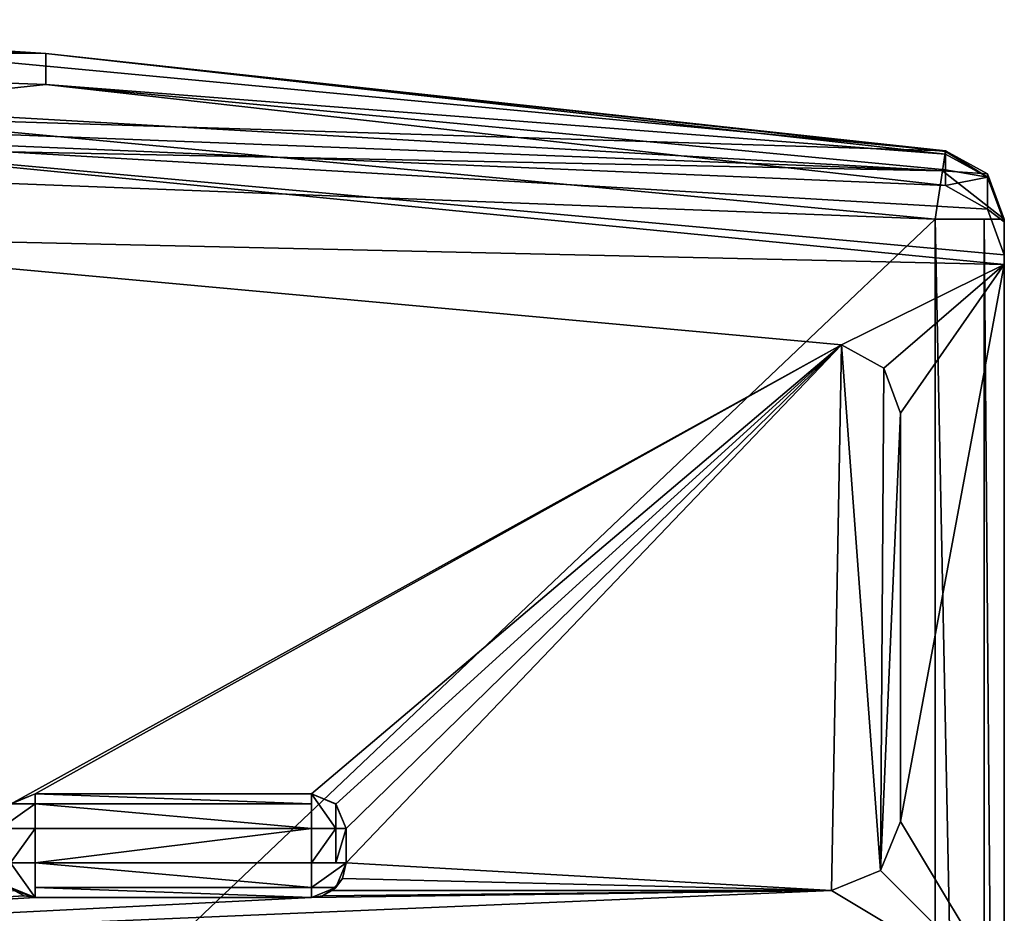
# Model space of a CAD drawing. Units: millimetres. Extents: x -10 to 1391, y -21 to 65.
# Drawn here: x 746 to 760, y 7 to 20 of the extents above; entities that cross this region are included whole.
import ezdxf

# ---------------------------------------------------------------- set-up
doc = ezdxf.new("R2010")
doc.units = ezdxf.units.MM
doc.header["$LTSCALE"] = 124.344809
for name, color, linetype in [('3079', 7, 'CONTINUOUS'), ('3081', 7, 'CONTINUOUS'), ('3082', 7, 'CONTINUOUS'), ('3083', 7, 'CONTINUOUS'), ('3084', 7, 'CONTINUOUS'), ('3085', 7, 'CONTINUOUS'), ('3086', 7, 'CONTINUOUS'), ('3090', 7, 'CONTINUOUS'), ('3091', 7, 'CONTINUOUS'), ('3092', 7, 'CONTINUOUS'), ('3095', 7, 'CONTINUOUS'), ('3096', 7, 'CONTINUOUS'), ('3111', 7, 'CONTINUOUS'), ('3123', 7, 'CONTINUOUS'), ('3124', 7, 'CONTINUOUS'), ('3125', 7, 'CONTINUOUS'), ('3126', 7, 'CONTINUOUS'), ('3127', 7, 'CONTINUOUS'), ('3128', 7, 'CONTINUOUS'), ('3129', 7, 'CONTINUOUS'), ('3130', 7, 'CONTINUOUS'), ('3131', 7, 'CONTINUOUS'), ('3132', 7, 'CONTINUOUS'), ('3133', 7, 'CONTINUOUS'), ('3134', 7, 'CONTINUOUS'), ('3135', 7, 'CONTINUOUS'), ('3136', 7, 'CONTINUOUS'), ('3137', 7, 'CONTINUOUS'), ('3139', 7, 'CONTINUOUS'), ('3140', 7, 'CONTINUOUS'), ('3141', 7, 'CONTINUOUS'), ('3142', 7, 'CONTINUOUS'), ('3143', 7, 'CONTINUOUS'), ('3144', 7, 'CONTINUOUS'), ('3145', 7, 'CONTINUOUS'), ('3146', 7, 'CONTINUOUS')]:
    doc.layers.add(name, color=color, linetype=linetype)

msp = doc.modelspace()

# ---------------------------------------------------------------- linework, layer by layer
at = {"layer": '3079', "linetype": 'Continuous'}
for points in [[(746.14, 19.317, 1996.711), (740.051, 18.666, 1996.711), (733.05, 19.806, 1996.711), (746.14, 19.317, 1996.711)], [(759.157, 17.854, 1996.711), (740.051, 18.666, 1996.711), (746.14, 19.317, 1996.711), (759.157, 17.854, 1996.711)], [(760.01, 16.711, 1996.711), (740.051, 18.666, 1996.711), (760.01, 16.854, 1996.711), (760.01, 16.711, 1996.711)], [(760.01, 16.854, 1996.711), (740.051, 18.666, 1996.711), (759.767, 17.514, 1996.711), (760.01, 16.854, 1996.711)], [(759.767, 17.514, 1996.711), (740.051, 18.666, 1996.711), (759.157, 17.854, 1996.711), (759.767, 17.514, 1996.711)]]:
    msp.add_3dface(points, dxfattribs=at)
at = {"layer": '3081', "linetype": 'Continuous'}
for points in [[(746.14, 19.768, 1999.858), (733.05, 19.806, 1996.711), (733.05, 20.256, 1999.858), (746.14, 19.768, 1999.858)], [(746.14, 19.317, 1996.711), (733.05, 19.806, 1996.711), (746.14, 19.768, 1999.858), (746.14, 19.317, 1996.711)], [(759.157, 18.308, 1999.858), (746.14, 19.317, 1996.711), (746.14, 19.768, 1999.858), (759.157, 18.308, 1999.858)], [(759.157, 17.854, 1996.711), (746.14, 19.317, 1996.711), (759.157, 18.081, 1998.285), (759.157, 17.854, 1996.711)], [(759.157, 18.081, 1998.285), (746.14, 19.317, 1996.711), (759.157, 18.308, 1999.858), (759.157, 18.081, 1998.285)]]:
    msp.add_3dface(points, dxfattribs=at)
at = {"layer": '3082', "linetype": 'Continuous'}
for points in [[(759.157, 18.081, 1998.285), (759.157, 18.308, 1999.858), (759.767, 17.976, 1999.907), (759.157, 18.081, 1998.285)], [(759.157, 17.854, 1996.711), (759.157, 18.081, 1998.285), (759.767, 17.976, 1999.907), (759.157, 17.854, 1996.711)], [(759.767, 17.514, 1996.711), (759.157, 17.854, 1996.711), (759.767, 17.976, 1999.907), (759.767, 17.514, 1996.711)], [(760.01, 17.329, 2000), (759.767, 17.514, 1996.711), (759.767, 17.976, 1999.907), (760.01, 17.329, 2000)], [(760.01, 16.854, 1996.711), (759.767, 17.514, 1996.711), (760.01, 17.329, 2000), (760.01, 16.854, 1996.711)]]:
    msp.add_3dface(points, dxfattribs=at)
at = {"layer": '3083', "linetype": 'Continuous'}
for points in [[(760.01, 17.36, 2000.282), (760.01, 17.37, 2000.566), (760.01, 5.149, 2001.211), (760.01, 17.36, 2000.282)], [(760.01, 5.149, 2001.211), (760.01, 17.37, 2000.566), (760.01, 17.37, 2001.711), (760.01, 5.149, 2001.211)], [(760.01, -17.72, 2001.711), (760.01, 5.149, 2001.211), (760.01, 17.37, 2001.711), (760.01, -17.72, 2001.711)], [(760.01, 17.329, 2000), (760.01, 17.36, 2000.282), (760.01, 5.149, 2001.211), (760.01, 17.329, 2000)], [(760.01, 16.854, 1996.711), (760.01, 17.329, 2000), (760.01, 16.711, 1999.711), (760.01, 16.854, 1996.711)], [(760.01, 16.711, 1999.711), (760.01, 17.329, 2000), (760.01, 5.149, 2001.211), (760.01, 16.711, 1999.711)], [(760.01, 16.711, 1996.711), (760.01, 16.854, 1996.711), (760.01, 16.711, 1999.711), (760.01, 16.711, 1996.711)], [(760.01, 6.149, 1999.711), (760.01, 16.711, 1999.711), (760.01, 6.149, 2000.211), (760.01, 6.149, 1999.711)], [(760.01, 6.149, 2000.211), (760.01, 16.711, 1999.711), (760.01, 5.856, 2000.918), (760.01, 6.149, 2000.211)], [(760.01, 5.856, 2000.918), (760.01, 16.711, 1999.711), (760.01, 5.149, 2001.211), (760.01, 5.856, 2000.918)]]:
    msp.add_3dface(points, dxfattribs=at)
at = {"layer": '3084', "linetype": 'Continuous'}
for points in [[(759.158, 18.359, 2001.711), (759.768, 18.023, 2001.711), (759.158, 18.359, 2000.566), (759.158, 18.359, 2001.711)], [(759.158, 18.359, 2000.566), (759.768, 18.023, 2001.711), (759.768, 18.023, 2000.566), (759.158, 18.359, 2000.566)], [(760.01, 17.37, 2001.711), (760.01, 17.37, 2000.566), (759.768, 18.023, 2000.566), (760.01, 17.37, 2001.711)], [(759.768, 18.023, 2001.711), (760.01, 17.37, 2001.711), (759.768, 18.023, 2000.566), (759.768, 18.023, 2001.711)]]:
    msp.add_3dface(points, dxfattribs=at)
at = {"layer": '3085', "linetype": 'Continuous'}
for points in [[(759.768, 18.023, 2001.711), (759.158, 18.359, 2001.711), (759.115, 18.069, 2002.418), (759.768, 18.023, 2001.711)], [(759.01, 17.37, 2002.711), (760.01, 17.37, 2001.711), (759.115, 18.069, 2002.418), (759.01, 17.37, 2002.711)], [(760.01, 17.37, 2001.711), (759.768, 18.023, 2001.711), (759.115, 18.069, 2002.418), (760.01, 17.37, 2001.711)], [(760.01, 17.37, 2001.711), (759.01, 17.37, 2002.711), (759.717, 17.37, 2002.418), (760.01, 17.37, 2001.711)]]:
    msp.add_3dface(points, dxfattribs=at)
at = {"layer": '3086', "linetype": 'Continuous'}
for points in [[(720.475, 19.563, 2002.418), (759.158, 18.359, 2001.711), (739.853, 20.175, 2001.711), (720.475, 19.563, 2002.418)], [(759.115, 18.069, 2002.418), (759.158, 18.359, 2001.711), (720.475, 19.563, 2002.418), (759.115, 18.069, 2002.418)], [(720.5, 18.856, 2002.711), (759.115, 18.069, 2002.418), (720.475, 19.563, 2002.418), (720.5, 18.856, 2002.711)], [(759.115, 18.069, 2002.418), (720.5, 18.856, 2002.711), (739.796, 19.176, 2002.711), (759.115, 18.069, 2002.418)], [(759.01, 17.37, 2002.711), (759.115, 18.069, 2002.418), (739.796, 19.176, 2002.711), (759.01, 17.37, 2002.711)]]:
    msp.add_3dface(points, dxfattribs=at)
at = {"layer": '3090', "linetype": 'Continuous'}
for points in [[(746.14, 19.768, 1999.858), (733.05, 20.256, 1999.858), (739.853, 20.175, 2000.566), (746.14, 19.768, 1999.858)], [(759.158, 18.359, 2000.566), (746.14, 19.768, 1999.858), (739.853, 20.175, 2000.566), (759.158, 18.359, 2000.566)], [(759.157, 18.308, 1999.858), (746.14, 19.768, 1999.858), (759.158, 18.346, 2000.211), (759.157, 18.308, 1999.858)], [(746.14, 19.768, 1999.858), (759.158, 18.359, 2000.566), (759.158, 18.346, 2000.211), (746.14, 19.768, 1999.858)]]:
    msp.add_3dface(points, dxfattribs=at)
at = {"layer": '3091', "linetype": 'Continuous'}
for points in [[(759.767, 17.976, 1999.907), (759.157, 18.308, 1999.858), (759.158, 18.346, 2000.211), (759.767, 17.976, 1999.907)], [(759.767, 17.976, 1999.907), (759.158, 18.359, 2000.566), (759.768, 18.023, 2000.566), (759.767, 17.976, 1999.907)], [(759.158, 18.359, 2000.566), (759.767, 17.976, 1999.907), (759.158, 18.346, 2000.211), (759.158, 18.359, 2000.566)], [(760.01, 17.37, 2000.566), (759.767, 17.976, 1999.907), (759.768, 18.023, 2000.566), (760.01, 17.37, 2000.566)], [(760.01, 17.329, 2000), (759.767, 17.976, 1999.907), (760.01, 17.36, 2000.282), (760.01, 17.329, 2000)], [(759.767, 17.976, 1999.907), (760.01, 17.37, 2000.566), (760.01, 17.36, 2000.282), (759.767, 17.976, 1999.907)]]:
    msp.add_3dface(points, dxfattribs=at)
at = {"layer": '3092', "linetype": 'Continuous'}
for points in [[(759.158, 18.359, 2001.711), (759.158, 18.359, 2000.566), (739.853, 20.175, 2000.566), (759.158, 18.359, 2001.711)], [(739.853, 20.175, 2001.711), (759.158, 18.359, 2001.711), (739.853, 20.175, 2000.566), (739.853, 20.175, 2001.711)]]:
    msp.add_3dface(points, dxfattribs=at)
at = {"layer": '3095', "linetype": 'Continuous'}
for points in [[(720.5, 18.856, 2002.711), (759.01, 17.37, 2002.711), (739.796, 19.176, 2002.711), (720.5, 18.856, 2002.711)], [(759.01, 17.37, 2002.711), (720.5, 18.856, 2002.711), (720.5, -19.208, 2002.711), (759.01, 17.37, 2002.711)], [(759.01, 17.37, 2002.711), (720.5, -19.208, 2002.711), (759.01, -17.72, 2002.711), (759.01, 17.37, 2002.711)]]:
    msp.add_3dface(points, dxfattribs=at)
at = {"layer": '3096', "linetype": 'Continuous'}
for points in [[(759.717, 17.37, 2002.418), (759.01, 17.37, 2002.711), (759.717, -17.72, 2002.418), (759.717, 17.37, 2002.418)], [(759.01, 17.37, 2002.711), (759.01, -17.72, 2002.711), (759.717, -17.72, 2002.418), (759.01, 17.37, 2002.711)], [(760.01, -17.72, 2001.711), (760.01, 17.37, 2001.711), (759.717, 17.37, 2002.418), (760.01, -17.72, 2001.711)], [(760.01, -17.72, 2001.711), (759.717, 17.37, 2002.418), (759.717, -17.72, 2002.418), (760.01, -17.72, 2001.711)]]:
    msp.add_3dface(points, dxfattribs=at)
at = {"layer": '3111', "linetype": 'Continuous'}
for points in [[(740.051, 18.666, 1999.711), (760.01, 16.711, 1999.711), (740.082, 17.163, 1999.711), (740.051, 18.666, 1999.711)], [(740.082, 17.163, 1999.711), (760.01, 16.711, 1999.711), (757.652, 15.548, 1999.711), (740.082, 17.163, 1999.711)], [(757.652, 15.548, 1999.711), (760.01, 16.711, 1999.711), (758.266, 15.213, 1999.711), (757.652, 15.548, 1999.711)], [(758.266, 15.213, 1999.711), (760.01, 16.711, 1999.711), (758.51, 14.558, 1999.711), (758.266, 15.213, 1999.711)], [(760.01, 16.711, 1999.711), (760.01, 6.149, 1999.711), (758.51, 8.649, 1999.711), (760.01, 16.711, 1999.711)], [(758.51, 14.558, 1999.711), (760.01, 16.711, 1999.711), (758.51, 8.649, 1999.711), (758.51, 14.558, 1999.711)], [(758.51, 8.649, 1999.711), (760.01, 6.149, 1999.711), (758.217, 7.942, 1999.711), (758.51, 8.649, 1999.711)], [(758.217, 7.942, 1999.711), (760.01, 6.149, 1999.711), (757.51, 7.649, 1999.711), (758.217, 7.942, 1999.711)], [(760.01, 6.149, 1999.711), (722.2, 6.149, 1999.711), (757.51, 7.649, 1999.711), (760.01, 6.149, 1999.711)], [(745.828, 7.575, 1999.711), (722.2, 6.149, 1999.711), (745.686, 7.649, 1999.711), (745.828, 7.575, 1999.711)], [(757.51, 7.649, 1999.711), (722.2, 6.149, 1999.711), (749.986, 7.549, 1999.711), (757.51, 7.649, 1999.711)], [(745.986, 7.549, 1999.711), (722.2, 6.149, 1999.711), (745.828, 7.575, 1999.711), (745.986, 7.549, 1999.711)], [(750.144, 7.575, 1999.711), (757.51, 7.649, 1999.711), (749.986, 7.549, 1999.711), (750.144, 7.575, 1999.711)], [(750.286, 7.649, 1999.711), (757.51, 7.649, 1999.711), (750.144, 7.575, 1999.711), (750.286, 7.649, 1999.711)], [(722.2, 6.149, 1999.711), (745.986, 7.549, 1999.711), (749.986, 7.549, 1999.711), (722.2, 6.149, 1999.711)]]:
    msp.add_3dface(points, dxfattribs=at)
at = {"layer": '3123', "linetype": 'Continuous'}
for points in [[(740.051, 18.666, 1996.711), (760.01, 16.711, 1996.711), (740.051, 18.666, 1999.711), (740.051, 18.666, 1996.711)], [(760.01, 16.711, 1996.711), (760.01, 16.711, 1999.711), (740.051, 18.666, 1999.711), (760.01, 16.711, 1996.711)]]:
    msp.add_3dface(points, dxfattribs=at)
at = {"layer": '3124', "linetype": 'Continuous'}
for points in [[(745.986, 7.549, 1990.211), (745.686, 7.649, 1999.711), (745.632, 7.695, 1990.211), (745.986, 7.549, 1990.211)], [(745.828, 7.575, 1999.711), (745.686, 7.649, 1999.711), (745.986, 7.549, 1990.211), (745.828, 7.575, 1999.711)], [(745.986, 7.549, 1999.711), (745.828, 7.575, 1999.711), (745.986, 7.549, 1990.211), (745.986, 7.549, 1999.711)]]:
    msp.add_3dface(points, dxfattribs=at)
at = {"layer": '3125', "linetype": 'Continuous'}
for points in [[(745.986, 7.549, 1990.211), (745.632, 7.695, 1990.211), (745.632, 8.049, 1989.857), (745.986, 7.549, 1990.211)], [(745.986, 8.049, 1989.711), (745.986, 7.549, 1990.211), (745.632, 8.049, 1989.857), (745.986, 8.049, 1989.711)], [(745.986, 7.695, 1989.857), (745.986, 7.549, 1990.211), (745.986, 8.049, 1989.711), (745.986, 7.695, 1989.857)]]:
    msp.add_3dface(points, dxfattribs=at)
at = {"layer": '3126', "linetype": 'Continuous'}
for points in [[(745.986, 7.695, 1989.857), (745.986, 8.049, 1989.711), (749.986, 7.695, 1989.857), (745.986, 7.695, 1989.857)], [(745.986, 8.049, 1989.711), (749.986, 8.049, 1989.711), (749.986, 7.695, 1989.857), (745.986, 8.049, 1989.711)], [(745.986, 7.549, 1990.211), (745.986, 7.695, 1989.857), (749.986, 7.549, 1990.211), (745.986, 7.549, 1990.211)], [(749.986, 7.549, 1990.211), (745.986, 7.695, 1989.857), (749.986, 7.695, 1989.857), (749.986, 7.549, 1990.211)]]:
    msp.add_3dface(points, dxfattribs=at)
at = {"layer": '3127', "linetype": 'Continuous'}
for points in [[(749.986, 8.049, 1989.711), (745.986, 8.049, 1989.711), (749.986, 8.549, 1989.711), (749.986, 8.049, 1989.711)], [(749.986, 8.549, 1989.711), (745.986, 8.049, 1989.711), (745.986, 8.549, 1989.711), (749.986, 8.549, 1989.711)]]:
    msp.add_3dface(points, dxfattribs=at)
at = {"layer": '3128', "linetype": 'Continuous'}
for points in [[(749.986, 8.049, 1989.711), (749.986, 8.549, 1989.711), (750.339, 8.549, 1989.857), (749.986, 8.049, 1989.711)], [(750.339, 8.049, 1989.857), (749.986, 8.049, 1989.711), (750.339, 8.549, 1989.857), (750.339, 8.049, 1989.857)], [(750.486, 8.049, 1990.211), (750.339, 8.049, 1989.857), (750.486, 8.549, 1990.211), (750.486, 8.049, 1990.211)], [(750.486, 8.549, 1990.211), (750.339, 8.049, 1989.857), (750.339, 8.549, 1989.857), (750.486, 8.549, 1990.211)]]:
    msp.add_3dface(points, dxfattribs=at)
at = {"layer": '3129', "linetype": 'Continuous'}
for points in [[(749.986, 7.695, 1989.857), (749.986, 8.049, 1989.711), (750.486, 8.049, 1990.211), (749.986, 7.695, 1989.857)], [(749.986, 8.049, 1989.711), (750.339, 8.049, 1989.857), (750.486, 8.049, 1990.211), (749.986, 8.049, 1989.711)], [(749.986, 7.695, 1989.857), (750.486, 8.049, 1990.211), (750.339, 7.695, 1990.211), (749.986, 7.695, 1989.857)], [(749.986, 7.549, 1990.211), (749.986, 7.695, 1989.857), (750.339, 7.695, 1990.211), (749.986, 7.549, 1990.211)]]:
    msp.add_3dface(points, dxfattribs=at)
at = {"layer": '3130', "linetype": 'Continuous'}
for points in [[(750.339, 7.695, 1990.211), (750.486, 8.049, 1990.211), (750.433, 7.825, 2001.211), (750.339, 7.695, 1990.211)], [(750.433, 7.825, 2001.211), (750.486, 8.049, 1990.211), (750.486, 8.049, 2001.211), (750.433, 7.825, 2001.211)], [(750.144, 7.575, 1999.711), (749.986, 7.549, 1999.711), (750.339, 7.695, 1990.211), (750.144, 7.575, 1999.711)], [(749.986, 7.549, 1999.711), (749.986, 7.549, 1990.211), (750.339, 7.695, 1990.211), (749.986, 7.549, 1999.711)], [(750.286, 7.649, 1999.711), (750.144, 7.575, 1999.711), (750.339, 7.695, 1990.211), (750.286, 7.649, 1999.711)], [(750.286, 7.649, 2001.211), (750.339, 7.695, 1990.211), (750.433, 7.825, 2001.211), (750.286, 7.649, 2001.211)], [(750.286, 7.649, 1999.711), (750.339, 7.695, 1990.211), (750.286, 7.649, 2001.211), (750.286, 7.649, 1999.711)]]:
    msp.add_3dface(points, dxfattribs=at)
at = {"layer": '3131', "linetype": 'Continuous'}
for points in [[(749.986, 7.549, 1999.711), (745.986, 7.549, 1999.711), (745.986, 7.549, 1990.211), (749.986, 7.549, 1999.711)], [(749.986, 7.549, 1999.711), (745.986, 7.549, 1990.211), (749.986, 7.549, 1990.211), (749.986, 7.549, 1999.711)]]:
    msp.add_3dface(points, dxfattribs=at)
at = {"layer": '3132', "linetype": 'Continuous'}
for points in [[(757.51, 7.649, 1999.711), (750.286, 7.649, 1999.711), (757.51, 7.649, 2001.211), (757.51, 7.649, 1999.711)], [(750.286, 7.649, 1999.711), (750.286, 7.649, 2001.211), (757.51, 7.649, 2001.211), (750.286, 7.649, 1999.711)]]:
    msp.add_3dface(points, dxfattribs=at)
at = {"layer": '3133', "linetype": 'Continuous'}
for points in [[(758.51, 8.649, 1999.711), (758.217, 7.942, 1999.711), (758.51, 8.649, 2001.211), (758.51, 8.649, 1999.711)], [(758.51, 8.649, 2001.211), (758.217, 7.942, 1999.711), (758.217, 7.942, 2001.211), (758.51, 8.649, 2001.211)], [(758.217, 7.942, 1999.711), (757.51, 7.649, 1999.711), (758.217, 7.942, 2001.211), (758.217, 7.942, 1999.711)], [(757.51, 7.649, 1999.711), (757.51, 7.649, 2001.211), (758.217, 7.942, 2001.211), (757.51, 7.649, 1999.711)]]:
    msp.add_3dface(points, dxfattribs=at)
at = {"layer": '3134', "linetype": 'Continuous'}
for points in [[(757.652, 15.548, 2001.211), (745.632, 8.902, 2001.211), (740.082, 17.163, 2001.211), (757.652, 15.548, 2001.211)], [(745.986, 9.049, 2001.211), (745.632, 8.902, 2001.211), (757.652, 15.548, 2001.211), (745.986, 9.049, 2001.211)], [(749.986, 9.049, 2001.211), (745.986, 9.049, 2001.211), (757.652, 15.548, 2001.211), (749.986, 9.049, 2001.211)], [(750.339, 8.902, 2001.211), (749.986, 9.049, 2001.211), (757.652, 15.548, 2001.211), (750.339, 8.902, 2001.211)], [(750.486, 8.549, 2001.211), (750.339, 8.902, 2001.211), (757.652, 15.548, 2001.211), (750.486, 8.549, 2001.211)], [(757.51, 7.649, 2001.211), (750.486, 8.049, 2001.211), (757.652, 15.548, 2001.211), (757.51, 7.649, 2001.211)], [(750.486, 8.049, 2001.211), (750.486, 8.549, 2001.211), (757.652, 15.548, 2001.211), (750.486, 8.049, 2001.211)], [(758.217, 7.942, 2001.211), (757.51, 7.649, 2001.211), (757.652, 15.548, 2001.211), (758.217, 7.942, 2001.211)], [(758.266, 15.213, 2001.211), (758.217, 7.942, 2001.211), (757.652, 15.548, 2001.211), (758.266, 15.213, 2001.211)], [(758.51, 14.558, 2001.211), (758.217, 7.942, 2001.211), (758.266, 15.213, 2001.211), (758.51, 14.558, 2001.211)], [(758.51, 8.649, 2001.211), (758.217, 7.942, 2001.211), (758.51, 14.558, 2001.211), (758.51, 8.649, 2001.211)], [(750.433, 7.825, 2001.211), (750.486, 8.049, 2001.211), (757.51, 7.649, 2001.211), (750.433, 7.825, 2001.211)], [(750.286, 7.649, 2001.211), (750.433, 7.825, 2001.211), (757.51, 7.649, 2001.211), (750.286, 7.649, 2001.211)]]:
    msp.add_3dface(points, dxfattribs=at)
at = {"layer": '3135', "linetype": 'Continuous'}
for points in [[(745.632, 8.902, 2001.211), (745.986, 9.049, 2001.211), (745.632, 8.903, 1990.211), (745.632, 8.902, 2001.211)], [(745.986, 9.049, 2001.211), (745.986, 9.049, 1990.211), (745.632, 8.903, 1990.211), (745.986, 9.049, 2001.211)]]:
    msp.add_3dface(points, dxfattribs=at)
at = {"layer": '3136', "linetype": 'Continuous'}
for points in [[(745.632, 8.903, 1990.211), (745.986, 9.049, 1990.211), (745.986, 8.903, 1989.857), (745.632, 8.903, 1990.211)], [(745.986, 8.549, 1989.711), (745.486, 8.549, 1990.211), (745.986, 8.903, 1989.857), (745.986, 8.549, 1989.711)], [(745.486, 8.549, 1990.211), (745.632, 8.903, 1990.211), (745.986, 8.903, 1989.857), (745.486, 8.549, 1990.211)], [(745.486, 8.549, 1990.211), (745.986, 8.549, 1989.711), (745.632, 8.549, 1989.857), (745.486, 8.549, 1990.211)]]:
    msp.add_3dface(points, dxfattribs=at)
at = {"layer": '3137', "linetype": 'Continuous'}
for points in [[(745.986, 8.049, 1989.711), (745.632, 8.049, 1989.857), (745.986, 8.549, 1989.711), (745.986, 8.049, 1989.711)], [(745.986, 8.549, 1989.711), (745.632, 8.049, 1989.857), (745.632, 8.549, 1989.857), (745.986, 8.549, 1989.711)]]:
    msp.add_3dface(points, dxfattribs=at)
at = {"layer": '3139', "linetype": 'Continuous'}
for points in [[(745.986, 8.903, 1989.857), (745.986, 9.049, 1990.211), (749.986, 8.903, 1989.857), (745.986, 8.903, 1989.857)], [(749.986, 8.903, 1989.857), (745.986, 9.049, 1990.211), (749.986, 9.049, 1990.211), (749.986, 8.903, 1989.857)], [(749.986, 8.549, 1989.711), (745.986, 8.549, 1989.711), (745.986, 8.903, 1989.857), (749.986, 8.549, 1989.711)], [(749.986, 8.549, 1989.711), (745.986, 8.903, 1989.857), (749.986, 8.903, 1989.857), (749.986, 8.549, 1989.711)]]:
    msp.add_3dface(points, dxfattribs=at)
at = {"layer": '3140', "linetype": 'Continuous'}
for points in [[(750.339, 8.549, 1989.857), (749.986, 8.549, 1989.711), (749.986, 9.049, 1990.211), (750.339, 8.549, 1989.857)], [(749.986, 8.549, 1989.711), (749.986, 8.903, 1989.857), (749.986, 9.049, 1990.211), (749.986, 8.549, 1989.711)], [(750.339, 8.549, 1989.857), (749.986, 9.049, 1990.211), (750.339, 8.903, 1990.211), (750.339, 8.549, 1989.857)], [(750.486, 8.549, 1990.211), (750.339, 8.549, 1989.857), (750.339, 8.903, 1990.211), (750.486, 8.549, 1990.211)]]:
    msp.add_3dface(points, dxfattribs=at)
at = {"layer": '3141', "linetype": 'Continuous'}
for points in [[(749.986, 9.049, 2001.211), (750.339, 8.902, 2001.211), (749.986, 9.049, 1990.211), (749.986, 9.049, 2001.211)], [(749.986, 9.049, 1990.211), (750.339, 8.902, 2001.211), (750.339, 8.903, 1990.211), (749.986, 9.049, 1990.211)], [(750.486, 8.549, 2001.211), (750.486, 8.549, 1990.211), (750.339, 8.903, 1990.211), (750.486, 8.549, 2001.211)], [(750.339, 8.902, 2001.211), (750.486, 8.549, 2001.211), (750.339, 8.903, 1990.211), (750.339, 8.902, 2001.211)]]:
    msp.add_3dface(points, dxfattribs=at)
at = {"layer": '3142', "linetype": 'Continuous'}
for points in [[(750.486, 8.049, 1990.211), (750.486, 8.549, 1990.211), (750.486, 8.549, 2001.211), (750.486, 8.049, 1990.211)], [(750.486, 8.049, 2001.211), (750.486, 8.049, 1990.211), (750.486, 8.549, 2001.211), (750.486, 8.049, 2001.211)]]:
    msp.add_3dface(points, dxfattribs=at)
at = {"layer": '3143', "linetype": 'Continuous'}
for points in [[(745.986, 9.049, 2001.211), (749.986, 9.049, 2001.211), (749.986, 9.049, 1990.211), (745.986, 9.049, 2001.211)], [(745.986, 9.049, 1990.211), (745.986, 9.049, 2001.211), (749.986, 9.049, 1990.211), (745.986, 9.049, 1990.211)]]:
    msp.add_3dface(points, dxfattribs=at)
at = {"layer": '3144', "linetype": 'Continuous'}
for points in [[(758.51, 14.558, 1999.711), (758.51, 8.649, 1999.711), (758.51, 14.558, 2001.211), (758.51, 14.558, 1999.711)], [(758.51, 8.649, 1999.711), (758.51, 8.649, 2001.211), (758.51, 14.558, 2001.211), (758.51, 8.649, 1999.711)]]:
    msp.add_3dface(points, dxfattribs=at)
at = {"layer": '3145', "linetype": 'Continuous'}
for points in [[(757.652, 15.548, 1999.711), (758.266, 15.213, 1999.711), (757.652, 15.548, 2001.211), (757.652, 15.548, 1999.711)], [(758.266, 15.213, 1999.711), (758.266, 15.213, 2001.211), (757.652, 15.548, 2001.211), (758.266, 15.213, 1999.711)], [(758.266, 15.213, 1999.711), (758.51, 14.558, 1999.711), (758.266, 15.213, 2001.211), (758.266, 15.213, 1999.711)], [(758.51, 14.558, 1999.711), (758.51, 14.558, 2001.211), (758.266, 15.213, 2001.211), (758.51, 14.558, 1999.711)]]:
    msp.add_3dface(points, dxfattribs=at)
at = {"layer": '3146', "linetype": 'Continuous'}
for points in [[(740.082, 17.163, 1999.711), (757.652, 15.548, 1999.711), (740.082, 17.163, 2001.211), (740.082, 17.163, 1999.711)], [(757.652, 15.548, 1999.711), (757.652, 15.548, 2001.211), (740.082, 17.163, 2001.211), (757.652, 15.548, 1999.711)]]:
    msp.add_3dface(points, dxfattribs=at)

doc.saveas('drawing.dxf')
